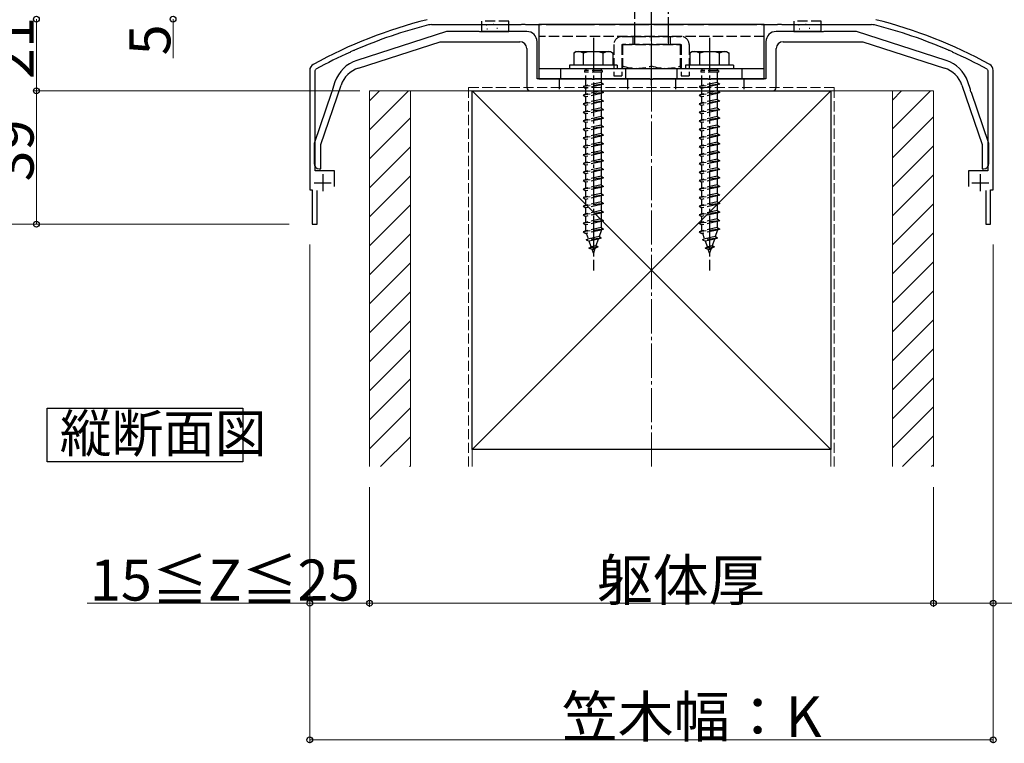
# Model space of a CAD drawing. Extents: x 0 to 1980, y 0 to 3204.
# Drawn here: x 150 to 438, y 2099 to 2311 of the extents above; entities that cross this region are included whole.
import ezdxf

# ---------------------------------------------------------------- set-up
doc = ezdxf.new("R2010")
doc.units = 0
doc.linetypes.add('YCENTER_1', pattern=[13, 10, -1, 1, -1])
doc.linetypes.add('YHIDDEN_1', pattern=[4, 3, -1])
doc.layers.add('USER1', color=3, linetype='CONTINUOUS')
for name, color, linetype, lineweight in [('YKK_11', 7, 'CONTINUOUS', 30), ('YKK_13', 4, 'CONTINUOUS', 30), ('YKK_D', 6, 'CONTINUOUS', 13), ('YSS_K', 3, 'CONTINUOUS', 13), ('YSS_KE', 3, 'CONTINUOUS', 30)]:
    doc.layers.add(name, color=color, linetype=linetype, lineweight=lineweight)
doc.styles.get("Standard").update_dxf_attribs({"font": 'txt', "bigfont": 'BIGFONT'})

msp = doc.modelspace()

# ---------------------------------------------------------------- linework, layer by layer
at = {"layer": 'USER1'}
for p, q in [((157.88, 2181.62), (157.88, 2197.27)), ((157.88, 2197.27), (215.16, 2197.27)), ((215.16, 2197.27), (215.16, 2181.62)), ((215.16, 2181.62), (157.88, 2181.62))]:
    msp.add_line(p, q, dxfattribs=at)
at = {"layer": 'YKK_11', "linetype": 'ByBlock', "lineweight": -2, "ltscale": 0.5}
for p, q in [((270.37, 2309.58), (296.59, 2309.58)), ((296.59, 2309.58), (296.78, 2309.72)), ((296.78, 2309.72), (297.74, 2309.72)), ((297.74, 2309.72), (297.93, 2309.58)), ((297.93, 2309.58), (302.59, 2309.58)), ((302.59, 2309.58), (302.78, 2309.72)), ((302.78, 2309.72), (303.74, 2309.72)), ((303.74, 2309.72), (303.93, 2309.58)), ((303.93, 2309.58), (318.09, 2309.58)), ((318.09, 2309.58), (318.28, 2309.72)), ((318.28, 2309.72), (319.24, 2309.72)), ((319.24, 2309.72), (319.43, 2309.58)), ((319.43, 2309.58), (324.09, 2309.58)), ((324.09, 2309.58), (324.28, 2309.72)), ((324.28, 2309.72), (325.24, 2309.72)), ((325.24, 2309.72), (325.43, 2309.58)), ((325.43, 2309.58), (334.09, 2309.58)), ((334.09, 2309.58), (334.28, 2309.72)), ((334.28, 2309.72), (335.24, 2309.72)), ((335.24, 2309.72), (335.43, 2309.58)), ((335.43, 2309.58), (344.09, 2309.58)), ((344.09, 2309.58), (344.28, 2309.72)), ((344.28, 2309.72), (345.24, 2309.72)), ((345.24, 2309.72), (345.43, 2309.58)), ((345.43, 2309.58), (350.09, 2309.58)), ((350.09, 2309.58), (350.28, 2309.72)), ((350.28, 2309.72), (351.24, 2309.72)), ((351.24, 2309.72), (351.43, 2309.58)), ((351.43, 2309.58), (365.59, 2309.58)), ((365.59, 2309.58), (365.78, 2309.72)), ((365.78, 2309.72), (366.74, 2309.72)), ((366.74, 2309.72), (366.93, 2309.58)), ((366.93, 2309.58), (371.59, 2309.58)), ((371.59, 2309.58), (371.78, 2309.72)), ((371.78, 2309.72), (372.74, 2309.72)), ((372.74, 2309.72), (372.93, 2309.58)), ((372.93, 2309.58), (399.15, 2309.58)), ((246.76, 2301.75), (247.64, 2302.14)), ((247.64, 2302.14), (247.87, 2302.09)), ((421.65, 2302.09), (421.88, 2302.14)), ((421.88, 2302.14), (422.76, 2301.75)), ((246.65, 2301.55), (246.76, 2301.75)), ((422.76, 2301.75), (422.87, 2301.55)), ((236.36, 2296.18), (236.57, 2296.53)), ((432.95, 2296.53), (433.16, 2296.18)), ((234.76, 2296.18), (234.76, 2261.18)), ((236.36, 2266.78), (236.36, 2296.18)), ((433.16, 2296.18), (433.16, 2266.78)), ((434.76, 2261.18), (434.76, 2296.18)), ((241.96, 2266.78), (236.36, 2266.78)), ((241.96, 2262.18), (241.96, 2266.78)), ((433.16, 2266.78), (427.56, 2266.78)), ((427.56, 2266.78), (427.56, 2262.18)), ((234.76, 2261.18), (235.51, 2261.18)), ((235.51, 2261.18), (235.51, 2251.18)), ((236.91, 2251.18), (236.91, 2260.98)), ((432.61, 2260.98), (432.61, 2251.18)), ((434.01, 2251.18), (434.01, 2261.18)), ((434.01, 2261.18), (434.76, 2261.18)), ((235.51, 2251.18), (236.91, 2251.18)), ((432.61, 2251.18), (434.01, 2251.18))]:
    msp.add_line(p, q, dxfattribs=at)
at = {"layer": 'YKK_11', "ltscale": 0.5}
for p, q in [((238.56, 2265.78), (238.56, 2260.78)), ((430.96, 2265.78), (430.96, 2260.78)), ((236.06, 2263.28), (241.06, 2263.28)), ((428.46, 2263.28), (433.46, 2263.28))]:
    msp.add_line(p, q, dxfattribs=at)
at = {"layer": 'YKK_11', "linetype": 'ByBlock', "lineweight": -2, "ltscale": 0.5}
for centre, radius, start, end in [((303.22, 2175.24), 140, 104.0821, 118.7891), ((366.3, 2175.24), 140, 61.2109, 75.9179), ((303.22, 2175.24), 138.4, 104.0821, 113.5715), ((270.37, 2306.18), 3.4, 90, 104.0821), ((399.15, 2306.18), 3.4, 75.9179, 90), ((366.3, 2175.24), 138.4, 66.4285, 75.9179), ((303.22, 2175.24), 138.4, 114.1265, 118.7891), ((366.3, 2175.24), 138.4, 61.2109, 65.8735), ((236.76, 2296.18), 2, 118.7891, 180), ((432.76, 2296.18), 2, 0, 61.2109)]:
    msp.add_arc(centre, radius, start, end, dxfattribs=at)
at = {"layer": 'YKK_13', "linetype": 'YCENTER_1'}
for p, q in [((334.76, 2291.78), (334.76, 2408.78)), ((317.76, 2305.68), (317.76, 2237.64)), ((351.76, 2305.68), (351.76, 2237.64)), ((334.76, 2297.51), (334.76, 2303.78))]:
    msp.add_line(p, q, dxfattribs=at)
at = {"layer": 'YKK_13', "linetype": 'YHIDDEN_1'}
for p, q in [((329.76, 2402.28), (329.76, 2308.78)), ((339.76, 2308.78), (339.76, 2402.28)), ((285.06, 2310.58), (285.06, 2309.58)), ((293.06, 2310.58), (285.06, 2310.58)), ((288.47, 2309.68), (288.67, 2309.68)), ((293.06, 2309.58), (293.06, 2310.58)), ((329.76, 2308.78), (329.76, 2305.78)), ((339.76, 2305.78), (339.76, 2308.78)), ((384.46, 2310.58), (376.46, 2310.58)), ((376.46, 2310.58), (376.46, 2309.58)), ((379.87, 2309.68), (380.07, 2309.68)), ((381.86, 2309.62), (382.06, 2309.62)), ((384.46, 2309.58), (384.46, 2310.58)), ((367.76, 2306.08), (301.76, 2306.08)), ((326.06, 2306.08), (343.46, 2306.08)), ((329.26, 2306.08), (329.26, 2303.78)), ((329.76, 2305.78), (329.76, 2303.78)), ((339.76, 2303.78), (339.76, 2305.78)), ((340.26, 2306.08), (340.26, 2303.78)), ((323.76, 2303.78), (323.76, 2294.58)), ((326.06, 2303.78), (326.06, 2294.58)), ((326.06, 2303.78), (343.46, 2303.78)), ((343.26, 2303.78), (326.26, 2303.78)), ((326.26, 2303.78), (326.26, 2296.78)), ((343.26, 2296.78), (343.26, 2303.78)), ((343.46, 2303.78), (343.46, 2294.58)), ((345.76, 2303.78), (345.76, 2294.58)), ((308.26, 2293.68), (308.26, 2296.68)), ((315.51, 2296.68), (315.51, 2296.18)), ((320.01, 2296.68), (320.01, 2296.18)), ((326.26, 2296.78), (334.76, 2296.78)), ((327.26, 2293.68), (327.26, 2296.68)), ((334.76, 2296.78), (343.26, 2296.78)), ((342.26, 2293.68), (342.26, 2296.68)), ((349.51, 2296.68), (349.51, 2296.18)), ((354.01, 2296.68), (354.01, 2296.18)), ((361.26, 2293.68), (361.26, 2296.68)), ((307.76, 2293.68), (307.76, 2290.18)), ((315.16, 2296.18), (315.16, 2295.68)), ((320.36, 2296.18), (315.16, 2296.18)), ((320.36, 2295.68), (315.16, 2295.68)), ((315.51, 2291.68), (315.51, 2295.68)), ((320.01, 2295.68), (320.01, 2292.68)), ((320.36, 2296.18), (320.36, 2295.68)), ((323.76, 2294.58), (326.06, 2294.58)), ((327.76, 2293.68), (327.76, 2290.18)), ((341.76, 2293.68), (341.76, 2290.18)), ((343.46, 2294.58), (345.76, 2294.58)), ((349.16, 2296.18), (349.16, 2295.68)), ((354.36, 2296.18), (349.16, 2296.18)), ((354.36, 2295.68), (349.16, 2295.68)), ((349.51, 2291.68), (349.51, 2295.68)), ((354.01, 2295.68), (354.01, 2292.68)), ((354.36, 2296.18), (354.36, 2295.68)), ((361.76, 2293.68), (361.76, 2290.18)), ((320.76, 2292.18), (314.76, 2291.43)), ((315.51, 2291.68), (314.76, 2291.43)), ((314.76, 2291.43), (315.51, 2290.93)), ((320.01, 2292.68), (315.51, 2291.68)), ((320.01, 2291.93), (315.51, 2290.93)), ((315.51, 2289.18), (315.51, 2290.93)), ((320.01, 2292.68), (320.76, 2292.18)), ((320.76, 2292.18), (320.01, 2291.93)), ((320.01, 2291.93), (320.01, 2290.18)), ((354.76, 2292.18), (348.76, 2291.43)), ((349.51, 2291.68), (348.76, 2291.43)), ((348.76, 2291.43), (349.51, 2290.93)), ((354.01, 2292.68), (349.51, 2291.68)), ((354.01, 2291.93), (349.51, 2290.93)), ((349.51, 2289.18), (349.51, 2290.93)), ((354.01, 2292.68), (354.76, 2292.18)), ((354.76, 2292.18), (354.01, 2291.93)), ((354.01, 2291.93), (354.01, 2290.18)), ((320.76, 2289.68), (314.76, 2288.93)), ((315.51, 2289.18), (314.76, 2288.93)), ((314.76, 2288.93), (315.51, 2288.43)), ((320.01, 2290.18), (315.51, 2289.18)), ((320.01, 2289.43), (315.51, 2288.43)), ((315.51, 2286.68), (315.51, 2288.43)), ((320.01, 2290.18), (320.76, 2289.68)), ((320.76, 2289.68), (320.01, 2289.43)), ((320.01, 2289.43), (320.01, 2287.68)), ((354.76, 2289.68), (348.76, 2288.93)), ((349.51, 2289.18), (348.76, 2288.93)), ((348.76, 2288.93), (349.51, 2288.43)), ((354.01, 2290.18), (349.51, 2289.18)), ((354.01, 2289.43), (349.51, 2288.43)), ((349.51, 2286.68), (349.51, 2288.43)), ((354.01, 2290.18), (354.76, 2289.68)), ((354.76, 2289.68), (354.01, 2289.43)), ((354.01, 2289.43), (354.01, 2287.68)), ((320.76, 2287.18), (314.76, 2286.43)), ((315.51, 2286.68), (314.76, 2286.43)), ((314.76, 2286.43), (315.51, 2285.93)), ((320.01, 2287.68), (315.51, 2286.68)), ((320.01, 2286.93), (315.51, 2285.93)), ((315.51, 2284.18), (315.51, 2285.93)), ((320.01, 2285.18), (315.51, 2284.18)), ((320.01, 2287.68), (320.76, 2287.18)), ((320.76, 2287.18), (320.01, 2286.93)), ((320.01, 2286.93), (320.01, 2285.18)), ((320.01, 2285.18), (320.76, 2284.68)), ((354.76, 2287.18), (348.76, 2286.43)), ((349.51, 2286.68), (348.76, 2286.43)), ((348.76, 2286.43), (349.51, 2285.93)), ((354.01, 2287.68), (349.51, 2286.68)), ((354.01, 2286.93), (349.51, 2285.93)), ((349.51, 2284.18), (349.51, 2285.93)), ((354.01, 2285.18), (349.51, 2284.18)), ((354.01, 2287.68), (354.76, 2287.18)), ((354.76, 2287.18), (354.01, 2286.93)), ((354.01, 2286.93), (354.01, 2285.18)), ((354.01, 2285.18), (354.76, 2284.68)), ((320.76, 2284.68), (314.76, 2283.93)), ((315.51, 2284.18), (314.76, 2283.93)), ((314.76, 2283.93), (315.51, 2283.43)), ((320.76, 2282.18), (314.76, 2281.43)), ((320.01, 2284.43), (315.51, 2283.43)), ((315.51, 2281.68), (315.51, 2283.43)), ((320.01, 2282.68), (315.51, 2281.68)), ((320.76, 2284.68), (320.01, 2284.43)), ((320.01, 2284.43), (320.01, 2282.68)), ((320.01, 2282.68), (320.76, 2282.18)), ((320.76, 2282.18), (320.01, 2281.93)), ((354.76, 2284.68), (348.76, 2283.93)), ((349.51, 2284.18), (348.76, 2283.93)), ((348.76, 2283.93), (349.51, 2283.43)), ((354.76, 2282.18), (348.76, 2281.43)), ((354.01, 2284.43), (349.51, 2283.43)), ((349.51, 2281.68), (349.51, 2283.43)), ((354.01, 2282.68), (349.51, 2281.68)), ((354.76, 2284.68), (354.01, 2284.43)), ((354.01, 2284.43), (354.01, 2282.68)), ((354.01, 2282.68), (354.76, 2282.18)), ((354.76, 2282.18), (354.01, 2281.93)), ((315.51, 2281.68), (314.76, 2281.43)), ((314.76, 2281.43), (315.51, 2280.93)), ((320.76, 2279.68), (314.76, 2278.93)), ((315.51, 2279.18), (314.76, 2278.93)), ((320.01, 2281.93), (315.51, 2280.93)), ((315.51, 2279.18), (315.51, 2280.93)), ((320.01, 2280.18), (315.51, 2279.18)), ((320.01, 2279.43), (315.51, 2278.43)), ((320.01, 2281.93), (320.01, 2280.18)), ((320.01, 2280.18), (320.76, 2279.68)), ((320.76, 2279.68), (320.01, 2279.43)), ((320.01, 2279.43), (320.01, 2277.68)), ((349.51, 2281.68), (348.76, 2281.43)), ((348.76, 2281.43), (349.51, 2280.93)), ((354.76, 2279.68), (348.76, 2278.93)), ((349.51, 2279.18), (348.76, 2278.93)), ((354.01, 2281.93), (349.51, 2280.93)), ((349.51, 2279.18), (349.51, 2280.93)), ((354.01, 2280.18), (349.51, 2279.18)), ((354.01, 2279.43), (349.51, 2278.43)), ((354.01, 2281.93), (354.01, 2280.18)), ((354.01, 2280.18), (354.76, 2279.68)), ((354.76, 2279.68), (354.01, 2279.43)), ((354.01, 2279.43), (354.01, 2277.68)), ((314.76, 2278.93), (315.51, 2278.43)), ((320.76, 2277.18), (314.76, 2276.43)), ((315.51, 2276.68), (314.76, 2276.43)), ((314.76, 2276.43), (315.51, 2275.93)), ((315.51, 2276.68), (315.51, 2278.43)), ((320.01, 2277.68), (315.51, 2276.68)), ((320.01, 2276.93), (315.51, 2275.93)), ((320.01, 2277.68), (320.76, 2277.18)), ((320.76, 2277.18), (320.01, 2276.93)), ((320.01, 2276.93), (320.01, 2275.18)), ((348.76, 2278.93), (349.51, 2278.43)), ((354.76, 2277.18), (348.76, 2276.43)), ((349.51, 2276.68), (348.76, 2276.43)), ((348.76, 2276.43), (349.51, 2275.93)), ((349.51, 2276.68), (349.51, 2278.43)), ((354.01, 2277.68), (349.51, 2276.68)), ((354.01, 2276.93), (349.51, 2275.93)), ((354.01, 2277.68), (354.76, 2277.18)), ((354.76, 2277.18), (354.01, 2276.93)), ((354.01, 2276.93), (354.01, 2275.18)), ((320.76, 2274.68), (314.76, 2273.93)), ((315.51, 2274.18), (314.76, 2273.93)), ((314.76, 2273.93), (315.51, 2273.43)), ((315.51, 2274.18), (315.51, 2275.93)), ((320.01, 2275.18), (315.51, 2274.18)), ((320.01, 2274.43), (315.51, 2273.43)), ((315.51, 2271.68), (315.51, 2273.43)), ((320.01, 2275.18), (320.76, 2274.68)), ((320.76, 2274.68), (320.01, 2274.43)), ((320.01, 2274.43), (320.01, 2272.68)), ((354.76, 2274.68), (348.76, 2273.93)), ((349.51, 2274.18), (348.76, 2273.93)), ((348.76, 2273.93), (349.51, 2273.43)), ((349.51, 2274.18), (349.51, 2275.93)), ((354.01, 2275.18), (349.51, 2274.18)), ((354.01, 2274.43), (349.51, 2273.43)), ((349.51, 2271.68), (349.51, 2273.43)), ((354.01, 2275.18), (354.76, 2274.68)), ((354.76, 2274.68), (354.01, 2274.43)), ((354.01, 2274.43), (354.01, 2272.68)), ((320.76, 2272.18), (314.76, 2271.43)), ((315.51, 2271.68), (314.76, 2271.43)), ((314.76, 2271.43), (315.51, 2270.93)), ((320.01, 2272.68), (315.51, 2271.68)), ((320.01, 2271.93), (315.51, 2270.93)), ((315.51, 2269.18), (315.51, 2270.93)), ((320.01, 2272.68), (320.76, 2272.18)), ((320.76, 2272.18), (320.01, 2271.93)), ((320.01, 2271.93), (320.01, 2270.18)), ((354.76, 2272.18), (348.76, 2271.43)), ((349.51, 2271.68), (348.76, 2271.43)), ((348.76, 2271.43), (349.51, 2270.93)), ((354.01, 2272.68), (349.51, 2271.68)), ((354.01, 2271.93), (349.51, 2270.93)), ((349.51, 2269.18), (349.51, 2270.93)), ((354.01, 2272.68), (354.76, 2272.18)), ((354.76, 2272.18), (354.01, 2271.93)), ((354.01, 2271.93), (354.01, 2270.18)), ((320.76, 2269.68), (314.76, 2268.93)), ((315.51, 2269.18), (314.76, 2268.93)), ((314.76, 2268.93), (315.51, 2268.43)), ((320.01, 2270.18), (315.51, 2269.18)), ((320.01, 2269.43), (315.51, 2268.43)), ((315.51, 2266.68), (315.51, 2268.43)), ((320.01, 2267.68), (315.51, 2266.68)), ((320.01, 2270.18), (320.76, 2269.68)), ((320.76, 2269.68), (320.01, 2269.43)), ((320.01, 2269.43), (320.01, 2267.68)), ((320.01, 2267.68), (320.76, 2267.18)), ((354.76, 2269.68), (348.76, 2268.93)), ((349.51, 2269.18), (348.76, 2268.93)), ((348.76, 2268.93), (349.51, 2268.43)), ((354.01, 2270.18), (349.51, 2269.18)), ((354.01, 2269.43), (349.51, 2268.43)), ((349.51, 2266.68), (349.51, 2268.43)), ((354.01, 2267.68), (349.51, 2266.68)), ((354.01, 2270.18), (354.76, 2269.68)), ((354.76, 2269.68), (354.01, 2269.43)), ((354.01, 2269.43), (354.01, 2267.68)), ((354.01, 2267.68), (354.76, 2267.18)), ((320.76, 2267.18), (314.76, 2266.43)), ((315.51, 2266.68), (314.76, 2266.43)), ((314.76, 2266.43), (315.51, 2265.93)), ((320.76, 2264.68), (314.76, 2263.93)), ((320.01, 2266.93), (315.51, 2265.93)), ((315.51, 2264.18), (315.51, 2265.93)), ((320.01, 2265.18), (315.51, 2264.18)), ((320.76, 2267.18), (320.01, 2266.93)), ((320.01, 2266.93), (320.01, 2265.18)), ((320.01, 2265.18), (320.76, 2264.68)), ((320.76, 2264.68), (320.01, 2264.43)), ((354.76, 2267.18), (348.76, 2266.43)), ((349.51, 2266.68), (348.76, 2266.43)), ((348.76, 2266.43), (349.51, 2265.93)), ((354.76, 2264.68), (348.76, 2263.93)), ((354.01, 2266.93), (349.51, 2265.93)), ((349.51, 2264.18), (349.51, 2265.93)), ((354.01, 2265.18), (349.51, 2264.18)), ((354.76, 2267.18), (354.01, 2266.93)), ((354.01, 2266.93), (354.01, 2265.18)), ((354.01, 2265.18), (354.76, 2264.68)), ((354.76, 2264.68), (354.01, 2264.43)), ((315.51, 2264.18), (314.76, 2263.93)), ((314.76, 2263.93), (315.51, 2263.43)), ((320.76, 2262.18), (314.76, 2261.43)), ((320.01, 2264.43), (315.51, 2263.43)), ((315.51, 2261.68), (315.51, 2263.43)), ((320.01, 2262.68), (315.51, 2261.68)), ((320.01, 2261.93), (315.51, 2260.93)), ((320.01, 2264.43), (320.01, 2262.68)), ((320.01, 2262.68), (320.76, 2262.18)), ((320.76, 2262.18), (320.01, 2261.93)), ((320.01, 2261.93), (320.01, 2260.18)), ((349.51, 2264.18), (348.76, 2263.93)), ((348.76, 2263.93), (349.51, 2263.43)), ((354.76, 2262.18), (348.76, 2261.43)), ((354.01, 2264.43), (349.51, 2263.43)), ((349.51, 2261.68), (349.51, 2263.43)), ((354.01, 2262.68), (349.51, 2261.68)), ((354.01, 2261.93), (349.51, 2260.93)), ((354.01, 2264.43), (354.01, 2262.68)), ((354.01, 2262.68), (354.76, 2262.18)), ((354.76, 2262.18), (354.01, 2261.93)), ((354.01, 2261.93), (354.01, 2260.18)), ((315.51, 2261.68), (314.76, 2261.43)), ((314.76, 2261.43), (315.51, 2260.93)), ((320.76, 2259.68), (314.76, 2258.93)), ((315.51, 2259.18), (314.76, 2258.93)), ((314.76, 2258.93), (315.51, 2258.43)), ((315.51, 2259.18), (315.51, 2260.93)), ((320.01, 2260.18), (315.51, 2259.18)), ((320.01, 2259.43), (315.51, 2258.43)), ((320.01, 2260.18), (320.76, 2259.68)), ((320.76, 2259.68), (320.01, 2259.43)), ((320.01, 2259.43), (320.01, 2257.68)), ((349.51, 2261.68), (348.76, 2261.43)), ((348.76, 2261.43), (349.51, 2260.93)), ((354.76, 2259.68), (348.76, 2258.93)), ((349.51, 2259.18), (348.76, 2258.93)), ((348.76, 2258.93), (349.51, 2258.43)), ((349.51, 2259.18), (349.51, 2260.93)), ((354.01, 2260.18), (349.51, 2259.18)), ((354.01, 2259.43), (349.51, 2258.43)), ((354.01, 2260.18), (354.76, 2259.68)), ((354.76, 2259.68), (354.01, 2259.43)), ((354.01, 2259.43), (354.01, 2257.68)), ((320.76, 2257.18), (314.76, 2256.43)), ((315.51, 2256.68), (314.76, 2256.43)), ((314.76, 2256.43), (315.51, 2255.93)), ((315.51, 2256.68), (315.51, 2258.43)), ((320.01, 2257.68), (315.51, 2256.68)), ((320.01, 2256.93), (315.51, 2255.93)), ((320.01, 2257.68), (320.76, 2257.18)), ((320.76, 2257.18), (320.01, 2256.93)), ((320.01, 2256.93), (320.01, 2255.18)), ((354.76, 2257.18), (348.76, 2256.43)), ((349.51, 2256.68), (348.76, 2256.43)), ((348.76, 2256.43), (349.51, 2255.93)), ((349.51, 2256.68), (349.51, 2258.43)), ((354.01, 2257.68), (349.51, 2256.68)), ((354.01, 2256.93), (349.51, 2255.93)), ((354.01, 2257.68), (354.76, 2257.18)), ((354.76, 2257.18), (354.01, 2256.93)), ((354.01, 2256.93), (354.01, 2255.18)), ((320.76, 2254.68), (314.76, 2253.93)), ((315.51, 2254.18), (314.76, 2253.93)), ((314.76, 2253.93), (315.51, 2253.43)), ((315.51, 2254.18), (315.51, 2255.93)), ((320.01, 2255.18), (315.51, 2254.18)), ((320.01, 2254.43), (315.51, 2253.43)), ((315.51, 2251.68), (315.51, 2253.43)), ((320.01, 2255.18), (320.76, 2254.68)), ((320.76, 2254.68), (320.01, 2254.43)), ((320.01, 2254.43), (320.01, 2252.68)), ((354.76, 2254.68), (348.76, 2253.93)), ((349.51, 2254.18), (348.76, 2253.93)), ((348.76, 2253.93), (349.51, 2253.43)), ((349.51, 2254.18), (349.51, 2255.93)), ((354.01, 2255.18), (349.51, 2254.18)), ((354.01, 2254.43), (349.51, 2253.43)), ((349.51, 2251.68), (349.51, 2253.43)), ((354.01, 2255.18), (354.76, 2254.68)), ((354.76, 2254.68), (354.01, 2254.43)), ((354.01, 2254.43), (354.01, 2252.68)), ((320.76, 2252.18), (314.76, 2251.43)), ((315.51, 2251.68), (314.76, 2251.43)), ((314.76, 2251.43), (315.51, 2250.93)), ((320.01, 2252.68), (315.51, 2251.68)), ((320.01, 2251.93), (315.51, 2250.93)), ((315.51, 2249.21), (315.51, 2250.93)), ((320.01, 2252.68), (320.76, 2252.18)), ((320.76, 2252.18), (320.01, 2251.93)), ((320.01, 2251.93), (320.01, 2250.18)), ((354.76, 2252.18), (348.76, 2251.43)), ((349.51, 2251.68), (348.76, 2251.43)), ((348.76, 2251.43), (349.51, 2250.93)), ((354.01, 2252.68), (349.51, 2251.68)), ((354.01, 2251.93), (349.51, 2250.93)), ((349.51, 2249.21), (349.51, 2250.93)), ((354.01, 2252.68), (354.76, 2252.18)), ((354.76, 2252.18), (354.01, 2251.93)), ((354.01, 2251.93), (354.01, 2250.18)), ((320.76, 2249.68), (314.76, 2248.93)), ((315.51, 2249.18), (314.76, 2248.93)), ((314.76, 2248.93), (315.51, 2248.43)), ((320.01, 2250.18), (315.51, 2249.18)), ((320.01, 2249.43), (315.51, 2248.43)), ((315.52, 2249.18), (315.51, 2249.21)), ((316.32, 2246.86), (315.76, 2248.48)), ((319.44, 2247.55), (316.32, 2246.86)), ((320.01, 2249.21), (319.44, 2247.55)), ((320.07, 2247.09), (319.44, 2247.55)), ((320.01, 2250.18), (320.76, 2249.68)), ((320.76, 2249.68), (320.01, 2249.43)), ((320.01, 2249.43), (320.01, 2249.21)), ((354.76, 2249.68), (348.76, 2248.93)), ((349.51, 2249.18), (348.76, 2248.93)), ((348.76, 2248.93), (349.51, 2248.43)), ((354.01, 2250.18), (349.51, 2249.18)), ((354.01, 2249.43), (349.51, 2248.43)), ((349.52, 2249.18), (349.51, 2249.21)), ((350.32, 2246.86), (349.76, 2248.48)), ((353.44, 2247.55), (350.32, 2246.86)), ((354.01, 2249.21), (353.44, 2247.55)), ((354.07, 2247.09), (353.44, 2247.55)), ((354.01, 2250.18), (354.76, 2249.68)), ((354.76, 2249.68), (354.01, 2249.43)), ((354.01, 2249.43), (354.01, 2249.21)), ((320.07, 2247.09), (315.64, 2246.54)), ((315.64, 2246.54), (316.32, 2246.86)), ((315.64, 2246.54), (316.56, 2246.16)), ((316.46, 2244.14), (317.12, 2244.54)), ((319.16, 2246.74), (316.56, 2246.16)), ((317.12, 2244.54), (316.56, 2246.16)), ((318.51, 2244.84), (317.12, 2244.54)), ((319.16, 2246.74), (318.51, 2244.84)), ((319.17, 2244.48), (318.51, 2244.84)), ((320.07, 2247.09), (319.16, 2246.74)), ((354.07, 2247.09), (349.64, 2246.54)), ((349.64, 2246.54), (350.32, 2246.86)), ((349.64, 2246.54), (350.56, 2246.16)), ((350.46, 2244.14), (351.12, 2244.54)), ((353.16, 2246.74), (350.56, 2246.16)), ((351.12, 2244.54), (350.56, 2246.16)), ((352.51, 2244.84), (351.12, 2244.54)), ((353.16, 2246.74), (352.51, 2244.84)), ((353.17, 2244.48), (352.51, 2244.84)), ((354.07, 2247.09), (353.16, 2246.74)), ((319.17, 2244.48), (316.46, 2244.14)), ((316.46, 2244.14), (317.36, 2243.84)), ((318.23, 2244.03), (317.36, 2243.84)), ((317.76, 2242.68), (317.36, 2243.84)), ((318.23, 2244.03), (317.76, 2242.68)), ((319.17, 2244.48), (318.23, 2244.03)), ((353.17, 2244.48), (350.46, 2244.14)), ((350.46, 2244.14), (351.36, 2243.84)), ((352.23, 2244.03), (351.36, 2243.84)), ((351.76, 2242.68), (351.36, 2243.84)), ((352.23, 2244.03), (351.76, 2242.68)), ((353.17, 2244.48), (352.23, 2244.03))]:
    msp.add_line(p, q, dxfattribs=at)
at = {"layer": 'YKK_13'}
for p, q in [((285.06, 2309.58), (285.06, 2307.58)), ((286.39, 2309.5), (286.59, 2309.5)), ((286.55, 2308.38), (286.75, 2308.38)), ((289.46, 2308.56), (289.66, 2308.56)), ((290.46, 2309.62), (290.66, 2309.62)), ((293.06, 2307.58), (293.06, 2309.58)), ((367.76, 2309.58), (301.76, 2309.58)), ((301.76, 2309.58), (301.76, 2293.68)), ((367.76, 2293.68), (367.76, 2309.58)), ((376.46, 2309.58), (376.46, 2307.58)), ((377.79, 2309.5), (377.99, 2309.5)), ((377.95, 2308.38), (378.15, 2308.38)), ((380.86, 2308.56), (381.06, 2308.56)), ((384.46, 2307.58), (384.46, 2309.58)), ((285.06, 2307.58), (293.06, 2307.58)), ((376.46, 2307.58), (384.46, 2307.58)), ((312.76, 2301.68), (312.01, 2301.25)), ((312.01, 2301.25), (312.01, 2297.68)), ((312.76, 2301.68), (322.76, 2301.68)), ((314.87, 2297.68), (314.87, 2301.23)), ((320.65, 2297.68), (320.65, 2301.23)), ((322.76, 2301.68), (323.51, 2301.25)), ((323.51, 2297.68), (323.51, 2301.25)), ((346.76, 2301.68), (346.01, 2301.25)), ((346.01, 2301.25), (346.01, 2297.68)), ((346.76, 2301.68), (356.76, 2301.68)), ((348.87, 2297.68), (348.87, 2301.23)), ((354.65, 2297.68), (354.65, 2301.23)), ((356.76, 2301.68), (357.51, 2301.25)), ((357.51, 2297.68), (357.51, 2301.25)), ((367.76, 2296.68), (301.76, 2296.68)), ((324.76, 2297.68), (310.76, 2297.68)), ((310.76, 2297.68), (310.76, 2296.68)), ((324.76, 2296.68), (310.76, 2296.68)), ((323.51, 2297.68), (312.01, 2297.68)), ((324.76, 2297.68), (324.76, 2296.68)), ((358.76, 2297.68), (344.76, 2297.68)), ((344.76, 2297.68), (344.76, 2296.68)), ((358.76, 2296.68), (344.76, 2296.68)), ((357.51, 2297.68), (346.01, 2297.68)), ((358.76, 2297.68), (358.76, 2296.68)), ((301.76, 2293.68), (367.76, 2293.68))]:
    msp.add_line(p, q, dxfattribs=at)
at = {"layer": 'YKK_13', "linetype": 'ByBlock', "lineweight": -2, "ltscale": 0.5}
for p, q in [((274.76, 2307.58), (248.54, 2299.12)), ((284.3, 2307.58), (274.76, 2307.58)), ((284.49, 2307.46), (284.3, 2307.58)), ((285.04, 2307.46), (284.49, 2307.46)), ((285.22, 2307.58), (285.04, 2307.46)), ((298.26, 2307.58), (285.22, 2307.58)), ((384.3, 2307.58), (371.26, 2307.58)), ((384.49, 2307.46), (384.3, 2307.58)), ((385.04, 2307.46), (384.49, 2307.46)), ((385.22, 2307.58), (385.04, 2307.46)), ((394.76, 2307.58), (385.22, 2307.58)), ((420.98, 2299.12), (394.76, 2307.58)), ((249.04, 2296.86), (272.95, 2304.58)), ((272.95, 2304.58), (296.26, 2304.58)), ((298.26, 2302.58), (298.26, 2291.18)), ((301.26, 2293.68), (301.26, 2304.58)), ((368.26, 2304.58), (368.26, 2293.68)), ((371.26, 2291.18), (371.26, 2302.58)), ((373.26, 2304.58), (396.57, 2304.58)), ((396.57, 2304.58), (420.49, 2296.86)), ((317.3, 2293.68), (301.26, 2293.68)), ((317.49, 2293.56), (317.3, 2293.68)), ((318.04, 2293.56), (317.49, 2293.56)), ((318.22, 2293.68), (318.04, 2293.56)), ((334.3, 2293.68), (318.22, 2293.68)), ((334.49, 2293.56), (334.3, 2293.68)), ((335.04, 2293.56), (334.49, 2293.56)), ((335.22, 2293.68), (335.04, 2293.56)), ((351.3, 2293.68), (335.22, 2293.68)), ((351.49, 2293.56), (351.3, 2293.68)), ((352.04, 2293.56), (351.49, 2293.56)), ((352.22, 2293.68), (352.04, 2293.56)), ((368.26, 2293.68), (352.22, 2293.68)), ((238.01, 2274.45), (243.92, 2291.82)), ((242.14, 2292.82), (241.39, 2290.61)), ((241.39, 2290.61), (241.45, 2290.4)), ((425.6, 2291.82), (431.51, 2274.45)), ((428.13, 2290.61), (427.38, 2292.82)), ((428.07, 2290.4), (428.13, 2290.61)), ((241.1, 2289.74), (236.01, 2274.78)), ((241.27, 2289.88), (241.1, 2289.74)), ((241.45, 2290.4), (241.27, 2289.88)), ((299.26, 2290.18), (370.26, 2290.18)), ((428.25, 2289.88), (428.07, 2290.4)), ((428.42, 2289.74), (428.25, 2289.88)), ((433.51, 2274.78), (428.42, 2289.74)), ((236.01, 2274.78), (236.01, 2268.88)), ((238.01, 2267.38), (238.01, 2274.45)), ((431.51, 2274.45), (431.51, 2267.38)), ((433.51, 2268.88), (433.51, 2274.78)), ((237.51, 2267.38), (238.01, 2267.38)), ((431.51, 2267.38), (432.01, 2267.38))]:
    msp.add_line(p, q, dxfattribs=at)
for centre, radius, start, end in [((298.26, 2304.58), 3, 0, 90), ((371.26, 2304.58), 3, 90, 180), ((296.26, 2302.58), 2, 0, 90), ((373.26, 2302.58), 2, 90, 180), ((251.61, 2289.6), 10, 107.8787, 161.2265), ((251.49, 2289.25), 8, 107.8787, 161.2265), ((418.03, 2289.25), 8, 18.7735, 72.1213), ((417.91, 2289.6), 10, 18.7735, 72.1213), ((299.26, 2291.18), 1, 180, 270), ((370.26, 2291.18), 1, 270, 360), ((237.51, 2268.88), 1.5, 180, 270), ((432.01, 2268.88), 1.5, 270, 360)]:
    msp.add_arc(centre, radius, start, end, dxfattribs=at)
at = {"layer": 'YKK_13', "linetype": 'YHIDDEN_1'}
for centre, radius, start, end in [((326.06, 2303.78), 2.3, 90, 180), ((343.46, 2303.78), 2.3, 0, 90), ((330.51, 2309.42), 12.64, 250.3471, 289.6529), ((339.01, 2309.42), 12.64, 250.3471, 289.6529)]:
    msp.add_arc(centre, radius, start, end, dxfattribs=at)
at = {"layer": 'YKK_13'}
for centre, radius, start, end in [((313.43, 2299.12), 2.56, 55.6158, 123.7482), ((317.76, 2292.13), 9.55, 72.412, 107.588), ((322.09, 2299.12), 2.56, 56.2518, 124.3842), ((347.43, 2299.12), 2.56, 55.6158, 123.7482), ((351.76, 2292.13), 9.55, 72.412, 107.588), ((356.09, 2299.12), 2.56, 56.2518, 124.3842)]:
    msp.add_arc(centre, radius, start, end, dxfattribs=at)
at = {"layer": 'YKK_D'}
for p, q in [((154.76, 2311.18), (154.76, 2290.18)), ((194.76, 2311.18), (194.76, 2299.78)), ((228.76, 2290.18), (153.76, 2290.18)), ((249.39, 2290.18), (153.76, 2290.18)), ((154.76, 2290.18), (154.76, 2251.18)), ((228.76, 2251.18), (113.76, 2251.18)), ((228.76, 2251.18), (153.76, 2251.18)), ((234.76, 2245.18), (234.76, 2099.18)), ((434.76, 2245.18), (434.76, 2099.18)), ((234.76, 2174.18), (234.76, 2139.18)), ((252.26, 2174.18), (252.26, 2139.18)), ((252.26, 2174.18), (252.26, 2139.18)), ((417.26, 2174.18), (417.26, 2139.18)), ((417.26, 2174.18), (417.26, 2139.18)), ((434.76, 2174.18), (434.76, 2139.18)), ((234.76, 2140.18), (169.6, 2140.18)), ((252.26, 2140.18), (234.76, 2140.18)), ((252.26, 2140.18), (417.26, 2140.18)), ((417.26, 2140.18), (434.76, 2140.18)), ((434.76, 2140.18), (499.92, 2140.18)), ((234.76, 2100.18), (434.76, 2100.18))]:
    msp.add_line(p, q, dxfattribs=at)
at = {"layer": 'YKK_D', "linetype": 'ByBlock', "lineweight": -2}
for centre in [(154.76, 2311.18), (154.76, 2311.18), (194.76, 2311.18), (154.76, 2290.18), (154.76, 2290.18), (154.76, 2251.18), (234.76, 2140.18), (252.26, 2140.18), (252.26, 2140.18), (417.26, 2140.18), (417.26, 2140.18), (434.76, 2140.18), (234.76, 2100.18), (434.76, 2100.18)]:
    msp.add_circle(centre, 0.85, dxfattribs=at)
at = {"layer": 'YSS_K', "linetype": 'YCENTER_1'}
msp.add_line((334.76, 2180.18), (334.76, 2721.18), dxfattribs=at)
at = {"layer": 'YSS_K', "linetype": 'YHIDDEN_1'}
for p, q in [((281.26, 2291.18), (388.26, 2291.18)), ((281.26, 2291.18), (281.26, 2180.18)), ((388.26, 2180.18), (388.26, 2291.18))]:
    msp.add_line(p, q, dxfattribs=at)
at = {"layer": 'YSS_K'}
for p, q in [((264.26, 2290.18), (252.26, 2290.18)), ((252.26, 2290.18), (252.26, 2180.18)), ((282.26, 2290.18), (264.26, 2290.18)), ((264.26, 2290.18), (264.26, 2180.18)), ((264.26, 2290.18), (264.26, 2180.18)), ((282.26, 2290.18), (387.26, 2185.18)), ((387.26, 2290.18), (282.26, 2185.18)), ((282.26, 2180.18), (282.26, 2290.18)), ((387.26, 2290.18), (405.26, 2290.18)), ((387.26, 2180.18), (387.26, 2290.18)), ((405.26, 2290.18), (405.26, 2180.18)), ((405.26, 2290.18), (417.26, 2290.18)), ((405.26, 2290.18), (405.26, 2180.18)), ((417.26, 2290.18), (417.26, 2180.18))]:
    msp.add_line(p, q, dxfattribs=at)
at = {"layer": 'YSS_K', "linetype": 'Continuous'}
for p, q in [((263.68, 2290.18), (252.26, 2278.76)), ((255.19, 2290.18), (252.26, 2287.25)), ((416.41, 2290.18), (405.26, 2279.03)), ((407.93, 2290.18), (405.26, 2287.51)), ((264.26, 2282.28), (252.26, 2270.28)), ((417.26, 2282.54), (405.26, 2270.54)), ((264.26, 2273.79), (252.26, 2261.79)), ((417.26, 2274.05), (405.26, 2262.05)), ((264.26, 2265.3), (252.26, 2253.3)), ((417.26, 2265.57), (405.26, 2253.57)), ((264.26, 2256.82), (252.26, 2244.82)), ((417.26, 2257.08), (405.26, 2245.08)), ((264.26, 2248.33), (252.26, 2236.33)), ((417.26, 2248.6), (405.26, 2236.6)), ((264.26, 2239.85), (252.26, 2227.85)), ((417.26, 2240.11), (405.26, 2228.11)), ((264.26, 2231.36), (252.26, 2219.36)), ((417.26, 2231.63), (405.26, 2219.63)), ((264.26, 2222.88), (252.26, 2210.88)), ((417.26, 2223.14), (405.26, 2211.14)), ((264.26, 2214.39), (252.26, 2202.39)), ((417.26, 2214.66), (405.26, 2202.66)), ((264.26, 2205.91), (252.26, 2193.91)), ((417.26, 2206.17), (405.26, 2194.17)), ((264.26, 2197.42), (252.26, 2185.42)), ((417.26, 2197.69), (405.26, 2185.69)), ((264.26, 2188.94), (255.5, 2180.18)), ((417.26, 2189.2), (408.24, 2180.18)), ((264.26, 2180.45), (263.99, 2180.18)), ((417.26, 2180.72), (416.72, 2180.18))]:
    msp.add_line(p, q, dxfattribs=at)
at = {"layer": 'YSS_KE'}
for p, q in [((282.26, 2290.18), (387.26, 2290.18)), ((282.26, 2185.18), (282.26, 2290.18)), ((387.26, 2290.18), (387.26, 2185.18)), ((387.26, 2185.18), (282.26, 2185.18))]:
    msp.add_line(p, q, dxfattribs=at)

# ---------------------------------------------------------------- texts
at = {"layer": 'USER1'}
msp.add_text('縦断面図', height=11.084, dxfattribs=at).set_placement((161.63, 2184.36))
at = {"layer": 'YKK_D'}
for s, p in [('21', (153.96, 2293.64)), ('5', (193.96, 2300.58)), ('39', (153.96, 2263.64))]:
    msp.add_text(s, height=12, rotation=90, dxfattribs=at).set_placement(p)
for s, p in [('15≦Z≦25', (170.4, 2140.98)), ('躯体厚', (318.76, 2140.98)), ('笠木幅：K', (308.52, 2100.98))]:
    msp.add_text(s, height=12, dxfattribs=at).set_placement(p)

doc.saveas('drawing.dxf')
